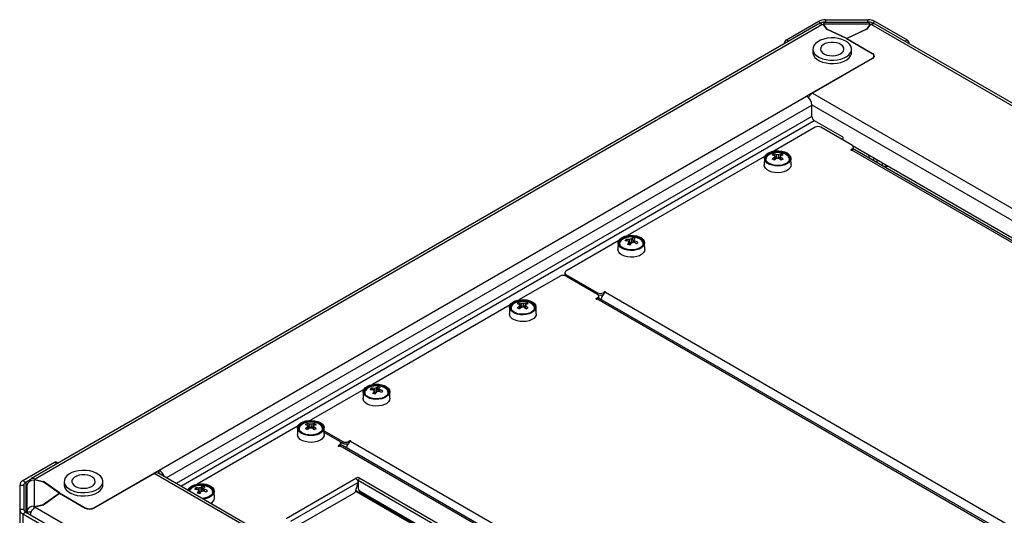
# Model space of a CAD drawing. Units: millimetres. Extents: x -2394 to 2922, y -3013 to 613.
# Drawn here: x 2104 to 2587, y -295 to -52 of the extents above; entities that cross this region are included whole.
import ezdxf

# ---------------------------------------------------------------- set-up
doc = ezdxf.new("R2010")
doc.units = ezdxf.units.MM

msp = doc.modelspace()

# ---------------------------------------------------------------- linework, layer by layer
at = {"color": 7, "linetype": 'Continuous', "lineweight": 25}
for p, q in [((2480.27, -61.58), (2495.88, -52.57)), ((2497.29, -53.38), (2495.88, -52.57)), ((2520.92, -53.09), (2498.88, -53.09)), ((2498.88, -53.75), (2498.88, -53.09)), ((2499.56, -51.69), (2499.56, -52.84)), ((2499.56, -51.69), (2520.25, -51.69)), ((2499.56, -52.84), (2520.25, -52.84)), ((2520.25, -52.84), (2520.25, -51.69)), ((2520.92, -53.09), (2520.92, -53.75)), ((2523.93, -52.57), (2522.51, -53.38)), ((2523.93, -52.57), (2539.53, -61.58)), ((2495.95, -53.84), (2109.56, -276.9)), ((2111.36, -277.07), (2497.75, -54.02)), ((2496.78, -53.68), (2497.29, -53.38)), ((2497.75, -54.02), (2498.23, -53.9)), ((2498.23, -53.9), (2499.99, -56.36)), ((2498.88, -53.75), (2498.41, -53.86)), ((2498.41, -53.86), (2500.15, -56.29)), ((2498.41, -54.16), (2498.41, -53.86)), ((2498.88, -53.75), (2520.92, -53.75)), ((2509.76, -60.95), (2499.99, -56.36)), ((2509.9, -60.87), (2500.15, -56.29)), ((2500.15, -56.44), (2500.15, -56.29)), ((2519.65, -56.29), (2509.9, -60.87)), ((2519.82, -56.36), (2510.04, -60.95)), ((2521.39, -53.86), (2519.65, -56.29)), ((2519.65, -56.44), (2519.65, -56.29)), ((2521.58, -53.9), (2519.82, -56.36)), ((2521.39, -53.86), (2520.92, -53.75)), ((2521.39, -54.16), (2521.39, -53.86)), ((2521.58, -53.9), (2522.05, -54.02)), ((2522.05, -54.02), (2908.44, -277.07)), ((2522.51, -53.38), (2523.02, -53.68)), ((2910.24, -276.9), (2523.85, -53.84)), ((2509.76, -60.95), (2522.36, -68.22)), ((2509.9, -61.03), (2509.9, -60.87)), ((2510.04, -60.95), (2522.64, -68.22)), ((2510.04, -61.11), (2510.04, -60.95)), ((2479.21, -63.5), (2479.21, -63.41)), ((2493.33, -66.11), (2493.33, -67.74)), ((2512.33, -67.74), (2512.33, -66.11)), ((2540.59, -63.5), (2540.59, -63.41)), ((2522.36, -70.67), (2490.24, -89.21)), ((2522.64, -70.67), (2493.07, -87.74)), ((2523.24, -70.18), (2523.24, -69.45)), ((2172.33, -272.74), (2490.24, -89.21)), ((2493.07, -87.74), (2850.02, -293.8)), ((2492.79, -99.17), (2492.79, -93.62)), ((2493.92, -101.13), (2507.64, -109.05)), ((2494.35, -104.48), (2474.07, -116.18)), ((2512.73, -113.46), (2497.17, -104.48)), ((2508.23, -110.86), (2508.23, -109.87)), ((2512.73, -115.09), (2512.02, -115.5)), ((2816.43, -291.23), (2512.38, -115.71)), ((2512.76, -113.48), (2820.29, -291.01)), ((2513.32, -115.09), (2513.32, -114.28)), ((2817.68, -290.94), (2513.88, -115.56)), ((2469.79, -118.66), (2402.23, -157.66)), ((2469.5, -119.72), (2469.43, -122.99)), ((2474.31, -117.58), (2475.14, -119.96)), ((2474.55, -118.54), (2474.57, -118.84)), ((2477.68, -117.58), (2476.86, -119.96)), ((2482.57, -122.99), (2482.5, -119.72)), ((2524.75, -120.4), (2524.75, -121.84)), ((2527.55, -123.45), (2530.57, -123.76)), ((2401.59, -159.52), (2401.97, -160.28)), ((2404.72, -158.8), (2404.29, -161.14)), ((2397.95, -160.13), (2372.02, -175.1)), ((2397.66, -161.19), (2397.59, -164.46)), ((2398.42, -160.99), (2398.27, -161.39)), ((2410.72, -164.46), (2410.65, -161.19)), ((2369.19, -177.55), (2348.92, -189.25)), ((2371.43, -175.92), (2371.43, -176.73)), ((2372.02, -176.73), (2387.57, -185.71)), ((2387.57, -186.53), (2372.02, -177.55)), ((2387.57, -188.16), (2386.87, -188.57)), ((2388.16, -188.16), (2388.16, -187.35)), ((2391.11, -185.3), (2390.4, -185.71)), ((2391.46, -185.51), (2695.52, -361.04)), ((2344.63, -191.73), (2277.07, -230.72)), ((2344.34, -192.79), (2344.27, -196.05)), ((2349.15, -190.64), (2349.98, -193.03)), ((2349.39, -191.61), (2349.41, -191.92)), ((2352.52, -190.64), (2351.7, -193.03)), ((2357.41, -196.05), (2357.34, -192.79)), ((2691.28, -364.3), (2387.22, -188.77)), ((2692.52, -364), (2388.72, -188.63)), ((2279.56, -231.87), (2279.14, -234.21)), ((2272.79, -233.2), (2246.86, -248.17)), ((2272.5, -234.26), (2272.43, -237.53)), ((2273.26, -234.06), (2273.11, -234.46)), ((2276.43, -232.59), (2276.81, -233.35)), ((2285.57, -237.53), (2285.5, -234.26)), ((2240.54, -251), (2190.95, -279.63)), ((2245.07, -249.91), (2245.89, -252.3)), ((2245.3, -250.88), (2245.32, -251.18)), ((2248.44, -249.91), (2247.61, -252.3)), ((2240.25, -252.06), (2240.18, -255.33)), ((2253.32, -255.33), (2253.25, -252.06)), ((2253.28, -253.51), (2262.41, -258.78)), ((2261, -258.78), (2253.3, -254.34)), ((2261, -260.41), (2260.29, -260.82)), ((2260.65, -261.03), (2261, -260.82)), ((2565.06, -436.35), (2261, -260.82)), ((2261.02, -258.79), (2262.41, -259.6)), ((2261.59, -260.6), (2261.59, -259.6)), ((2566.19, -436.16), (2262.25, -260.7)), ((2262.41, -259.6), (2262.41, -258.78)), ((2265.95, -258.37), (2265.24, -258.78)), ((2266.3, -258.58), (2570.36, -434.1)), ((2120.92, -269.03), (2105.32, -278.03)), ((2122.5, -269.43), (2121.67, -268.95)), ((2140.21, -291.28), (2172.33, -272.74)), ((2140.21, -291.44), (2169.78, -274.37)), ((2526.73, -480.43), (2169.78, -274.37)), ((2527.93, -479.91), (2171.58, -274.19)), ((2172.11, -274.5), (2172.33, -274.37)), ((2172.33, -274.37), (2172.33, -272.74)), ((2103.8, -280.16), (2105.8, -280.16)), ((2103.8, -280.16), (2103.8, -292.1)), ((2106.73, -278.85), (2105.32, -278.03)), ((2105.8, -280.16), (2105.8, -292.1)), ((2109.01, -277.54), (2106.73, -278.85)), ((2107.41, -279.94), (2107.3, -279.94)), ((2107.3, -280.67), (2107.3, -279.94)), ((2110.9, -277.73), (2111.09, -277.45)), ((2110.9, -277.73), (2110.9, -290.45)), ((2111.09, -277.45), (2115.3, -278.46)), ((2111.36, -277.07), (2111.17, -277.35)), ((2111.17, -277.35), (2115.42, -278.36)), ((2111.17, -277.47), (2111.17, -277.35)), ((2123.23, -284.09), (2115.3, -278.46)), ((2123.37, -284.01), (2115.42, -278.36)), ((2115.42, -278.55), (2115.42, -278.36)), ((2125.64, -278.37), (2125.64, -280.01)), ((2144.64, -280.01), (2144.64, -278.37)), ((2234.59, -296.48), (2268.85, -276.7)), ((2268.92, -282.76), (2269.97, -278.84)), ((2269.93, -279.02), (2270.02, -279.07)), ((2270, -277.76), (2536.35, -431.52)), ((2270, -277.76), (2270.05, -281.77)), ((2270.83, -276.7), (2537.55, -430.68)), ((2107.3, -280.67), (2107.3, -293.39)), ((2115.3, -289.72), (2123.23, -284.09)), ((2115.42, -289.81), (2123.37, -284.17)), ((2123.23, -284.27), (2123.23, -284.09)), ((2123.37, -284.01), (2135.97, -291.28)), ((2123.37, -284.17), (2123.37, -284.01)), ((2123.37, -284.17), (2135.97, -291.44)), ((2186.66, -282.1), (2185.97, -282.5)), ((2187.14, -282.96), (2187.07, -283.14)), ((2190.31, -281.49), (2190.68, -282.25)), ((2193.44, -280.77), (2193.01, -283.11)), ((2199.44, -286.43), (2199.37, -283.17)), ((2240.89, -299.6), (2268.13, -283.87)), ((2268.81, -283.09), (2531.26, -434.6)), ((2268.91, -282.8), (2531.57, -434.43)), ((2270.42, -282.73), (2271.03, -283.38)), ((2270.72, -282.97), (2530.75, -433.08)), ((2270.72, -282.97), (2271.33, -283.62)), ((2271.33, -283.62), (2531.36, -433.73)), ((2111.09, -290.72), (2115.3, -289.72)), ((2111.17, -290.83), (2115.42, -289.81)), ((2115.3, -289.84), (2115.3, -289.72)), ((2103.8, -292.1), (2103.8, -1934.17)), ((2105.8, -292.1), (2103.8, -292.1)), ((2105.32, -294.23), (2106.73, -293.41)), ((2105.32, -294.23), (2105.32, -1936.29)), ((2105.32, -294.23), (2120.92, -303.23)), ((2106.73, -293.41), (2122.34, -302.42)), ((2109.3, -293.39), (2107.3, -293.39)), ((2107.3, -293.73), (2107.3, -293.39)), ((2109.3, -293.51), (2109.3, -293.39)), ((2109.34, -293.42), (2109.34, -293.08)), ((2110.9, -291.42), (2110.9, -290.45)), ((2111.09, -290.72), (2110.9, -290.45)), ((2111.09, -291.28), (2111.09, -290.72)), ((2111.17, -290.83), (2111.36, -291.1)), ((2111.17, -291.22), (2111.17, -290.83)), ((2497.75, -514.16), (2111.36, -291.1))]:
    msp.add_line(p, q, dxfattribs=at)
at = {"color": 8, "linetype": 'Continuous', "lineweight": 25}
for p, q in [((2499.56, -53.09), (2499.56, -52.84)), ((2520.25, -53.09), (2520.25, -52.84)), ((2497.29, -53.8), (2497.29, -53.38)), ((2522.51, -53.8), (2522.51, -53.38)), ((2480.27, -61.58), (2481.41, -62.23)), ((2538.39, -62.23), (2539.53, -61.58)), ((2479.29, -63.46), (2479.21, -63.41)), ((2540.59, -63.41), (2540.51, -63.46)), ((2522.36, -70.84), (2522.36, -70.67)), ((2522.64, -68.41), (2522.64, -68.22)), ((2175.79, -276.62), (2492.79, -93.62)), ((2492.79, -93.46), (2844.02, -296.22)), ((2492.79, -99.17), (2180.6, -279.4)), ((2182.86, -280.7), (2493.92, -101.13)), ((2512.02, -115.71), (2512.02, -115.5)), ((2512.73, -115.54), (2512.73, -115.09)), ((2520.92, -119.62), (2520.92, -118.19)), ((2523.18, -120.93), (2523.18, -119.49)), ((2527.44, -123.39), (2527.44, -121.95)), ((2372.02, -176.73), (2372.02, -177.55)), ((2387.57, -186.53), (2387.57, -185.71)), ((2387.57, -188.6), (2387.57, -188.16)), ((2390.4, -185.71), (2390.4, -186.45)), ((2391.11, -185.75), (2391.11, -185.3)), ((2386.87, -188.77), (2386.87, -188.57)), ((2260.29, -261.03), (2260.29, -260.82)), ((2261, -260.82), (2261, -260.41)), ((2265.24, -258.78), (2265.24, -259.52)), ((2265.95, -258.82), (2265.95, -258.37)), ((2122.06, -269.68), (2120.92, -269.03)), ((2106.73, -278.85), (2106.73, -293.41)), ((2269.97, -278.84), (2236.75, -298.02)), ((2187.37, -282.63), (2187.16, -283.18)), ((2135.97, -291.28), (2135.97, -291.44)), ((2140.21, -291.44), (2140.21, -291.28))]:
    msp.add_line(p, q, dxfattribs=at)
at = {"color": 7, "linetype": 'Continuous', "lineweight": 25, "flags": 128}
for points in [[(2505.29, -71.4), (2507.03, -71.03), (2508.61, -70.46), (2509.97, -69.72), (2511.06, -68.85), (2511.83, -67.87), (2512.25, -66.82), (2512.31, -65.75), (2512.01, -64.69), (2511.35, -63.68), (2510.37, -62.77), (2509.1, -61.98), (2507.58, -61.36), (2505.88, -60.91), (2504.07, -60.67), (2502.21, -60.63), (2500.37, -60.81), (2498.63, -61.19), (2497.05, -61.76), (2495.69, -62.49), (2494.6, -63.37), (2493.84, -64.34), (2493.41, -65.39), (2493.35, -66.47), (2493.65, -67.53), (2494.31, -68.53), (2495.29, -69.45), (2496.57, -70.23), (2498.08, -70.86), (2499.78, -71.3), (2501.59, -71.54), (2503.45, -71.58), (2505.29, -71.4)], [(2504.32, -69.31), (2505.65, -69), (2506.81, -68.5), (2507.72, -67.86), (2508.32, -67.1), (2508.57, -66.28), (2508.47, -65.45), (2508.01, -64.66), (2507.22, -63.96), (2506.16, -63.4), (2504.89, -63.01), (2503.49, -62.81), (2502.05, -62.82), (2500.66, -63.03), (2499.4, -63.44), (2498.36, -64.02), (2497.6, -64.73), (2497.17, -65.52), (2497.1, -66.35), (2497.38, -67.17), (2498.01, -67.92), (2498.94, -68.55), (2500.11, -69.03), (2501.46, -69.33), (2502.89, -69.43), (2504.32, -69.31)], [(2493.33, -67.74), (2493.35, -68.1), (2493.65, -69.16), (2494.31, -70.17), (2495.29, -71.08), (2496.57, -71.86), (2498.08, -72.49), (2499.78, -72.93), (2501.59, -73.18), (2503.45, -73.21), (2505.29, -73.04)], [(2505.29, -73.04), (2507.03, -72.66), (2508.61, -72.09), (2509.97, -71.36), (2511.06, -70.48), (2511.83, -69.5), (2512.25, -68.46), (2512.33, -67.74)], [(2507.77, -110.6), (2507.89, -110.51), (2508.07, -110.31), (2508.19, -110.09), (2508.23, -109.87), (2508.19, -109.64), (2508.07, -109.43), (2507.89, -109.23), (2507.64, -109.05)], [(2480.59, -117.11), (2481.53, -117.8), (2482.17, -118.59), (2482.47, -119.44), (2482.43, -120.31), (2482.04, -121.15), (2481.32, -121.92), (2480.32, -122.57), (2479.08, -123.07), (2477.68, -123.39), (2476.19, -123.52), (2474.68, -123.44), (2473.25, -123.17), (2471.97, -122.71), (2470.9, -122.09), (2470.11, -121.35), (2469.63, -120.53), (2469.5, -119.66), (2469.72, -118.8), (2470.28, -117.99), (2471.14, -117.27), (2472.27, -116.69), (2473.6, -116.28), (2475.05, -116.05), (2476.56, -116.03), (2478.04, -116.21), (2479.41, -116.57), (2480.59, -117.11)], [(2512.02, -115.5), (2511.97, -115.55), (2511.95, -115.6), (2511.97, -115.66), (2512.02, -115.71), (2512.1, -115.74), (2512.2, -115.75), (2512.3, -115.74), (2512.38, -115.71)], [(2513.32, -115.09), (2513.28, -115.32), (2513.24, -115.42)], [(2480.24, -117.32), (2481.16, -118), (2481.76, -118.8), (2481.99, -119.66), (2481.85, -120.52), (2481.34, -121.34), (2480.5, -122.06), (2479.37, -122.63), (2478.03, -123.03), (2476.56, -123.22), (2475.06, -123.19), (2473.61, -122.95), (2472.32, -122.5), (2471.26, -121.89), (2470.49, -121.14), (2470.07, -120.31), (2470.02, -119.44), (2470.35, -118.59), (2471.03, -117.82), (2472.03, -117.17), (2473.27, -116.68), (2474.69, -116.39), (2476.19, -116.31), (2477.67, -116.44), (2479.05, -116.79), (2480.24, -117.32)], [(2481.37, -118.98), (2481.29, -118.88), (2480.56, -118.16), (2479.53, -117.57), (2478.29, -117.14), (2476.9, -116.91), (2475.45, -116.89), (2474.04, -117.07), (2472.75, -117.45), (2471.67, -118), (2470.85, -118.69), (2470.46, -119.25)], [(2482.57, -122.99), (2482.5, -123.58), (2482.1, -124.43), (2481.38, -125.21), (2480.36, -125.87), (2479.11, -126.37), (2477.7, -126.7), (2476.19, -126.82), (2474.67, -126.75), (2473.22, -126.47), (2471.92, -126.01), (2470.84, -125.39), (2470.04, -124.64), (2469.56, -123.8), (2469.43, -122.99)], [(2406.72, -157.79), (2408.03, -158.23), (2409.13, -158.82), (2409.96, -159.55), (2410.48, -160.37), (2410.65, -161.23), (2410.48, -162.1), (2409.97, -162.92), (2409.14, -163.65), (2408.05, -164.25), (2406.74, -164.68), (2405.3, -164.93), (2403.79, -164.99), (2402.3, -164.84), (2400.92, -164.49), (2399.7, -163.98), (2398.73, -163.31), (2398.05, -162.53), (2397.7, -161.68), (2397.7, -160.81), (2398.04, -159.96), (2398.72, -159.19), (2399.68, -158.52), (2400.89, -158), (2402.28, -157.65), (2403.76, -157.5), (2405.27, -157.54), (2406.72, -157.79)], [(2406.52, -158.06), (2407.82, -158.5), (2408.88, -159.11), (2409.65, -159.85), (2410.08, -160.69), (2410.13, -161.56), (2409.81, -162.4), (2409.13, -163.18), (2408.14, -163.83), (2406.9, -164.32), (2405.48, -164.62), (2403.99, -164.7), (2402.5, -164.57), (2401.12, -164.23), (2399.93, -163.7), (2399, -163.01), (2398.4, -162.22), (2398.16, -161.36), (2398.29, -160.5), (2398.8, -159.68), (2399.64, -158.96), (2400.77, -158.38), (2402.1, -157.99), (2403.57, -157.79), (2405.07, -157.82), (2406.52, -158.06)], [(2409.56, -160.5), (2409.11, -159.97), (2408.22, -159.31), (2407.08, -158.8), (2405.75, -158.47), (2404.32, -158.35), (2402.88, -158.43), (2401.52, -158.71), (2400.32, -159.18), (2399.37, -159.81), (2398.72, -160.56), (2398.66, -160.66)], [(2410.72, -164.46), (2410.72, -164.5), (2410.55, -165.37), (2410.03, -166.2), (2409.2, -166.94), (2408.09, -167.54), (2406.77, -167.99), (2405.31, -168.24), (2403.79, -168.29), (2402.28, -168.14), (2400.88, -167.8), (2399.66, -167.27), (2398.67, -166.6), (2397.99, -165.81), (2397.63, -164.95), (2397.59, -164.46)], [(2388.16, -188.16), (2388.12, -188.39), (2388.08, -188.49)], [(2391.46, -185.51), (2391.52, -185.46), (2391.54, -185.41), (2391.52, -185.35), (2391.46, -185.3), (2391.38, -185.27), (2391.29, -185.26), (2391.19, -185.27), (2391.11, -185.3)], [(2355.43, -190.18), (2356.37, -190.87), (2357.01, -191.66), (2357.31, -192.51), (2357.27, -193.38), (2356.88, -194.22), (2356.16, -194.99), (2355.16, -195.64), (2353.92, -196.14), (2352.52, -196.46), (2351.03, -196.59), (2349.52, -196.51), (2348.09, -196.24), (2346.81, -195.78), (2345.74, -195.16), (2344.95, -194.42), (2344.47, -193.59), (2344.34, -192.73), (2344.56, -191.86), (2345.12, -191.05), (2345.98, -190.34), (2347.11, -189.76), (2348.44, -189.35), (2349.9, -189.12), (2351.41, -189.1), (2352.88, -189.27), (2354.25, -189.64), (2355.43, -190.18)], [(2355.08, -190.39), (2356, -191.07), (2356.6, -191.87), (2356.84, -192.73), (2356.69, -193.59), (2356.18, -194.41), (2355.34, -195.13), (2354.21, -195.7), (2352.87, -196.09), (2351.4, -196.28), (2349.9, -196.26), (2348.46, -196.01), (2347.16, -195.57), (2346.1, -194.96), (2345.33, -194.21), (2344.91, -193.38), (2344.87, -192.51), (2345.19, -191.66), (2345.88, -190.89), (2346.87, -190.24), (2348.11, -189.75), (2349.53, -189.46), (2351.03, -189.37), (2352.51, -189.51), (2353.89, -189.85), (2355.08, -190.39)], [(2356.21, -192.05), (2356.14, -191.95), (2355.4, -191.23), (2354.38, -190.64), (2353.13, -190.21), (2351.74, -189.98), (2350.3, -189.95), (2348.88, -190.14), (2347.59, -190.52), (2346.51, -191.07), (2345.7, -191.76), (2345.31, -192.32)], [(2386.87, -188.57), (2386.81, -188.62), (2386.79, -188.67), (2386.81, -188.73), (2386.87, -188.77), (2386.95, -188.81), (2387.04, -188.82), (2387.14, -188.81), (2387.22, -188.77)], [(2357.41, -196.05), (2357.34, -196.65), (2356.94, -197.5), (2356.22, -198.28), (2355.21, -198.93), (2353.96, -199.44), (2352.54, -199.76), (2351.03, -199.89), (2349.51, -199.82), (2348.06, -199.54), (2346.76, -199.08), (2345.69, -198.45), (2344.88, -197.7), (2344.4, -196.87), (2344.27, -196.05)], [(2281.56, -230.86), (2282.87, -231.29), (2283.97, -231.89), (2284.8, -232.62), (2285.32, -233.44), (2285.5, -234.3), (2285.32, -235.17), (2284.81, -235.99), (2283.98, -236.72), (2282.89, -237.31), (2281.58, -237.75), (2280.14, -238), (2278.63, -238.06), (2277.15, -237.91), (2275.76, -237.56), (2274.55, -237.04), (2273.57, -236.38), (2272.89, -235.6), (2272.54, -234.75), (2272.54, -233.88), (2272.88, -233.03), (2273.56, -232.25), (2274.53, -231.59), (2275.73, -231.06), (2277.12, -230.72), (2278.61, -230.56), (2280.11, -230.61), (2281.56, -230.86)], [(2281.36, -231.13), (2282.66, -231.57), (2283.73, -232.18), (2284.5, -232.92), (2284.92, -233.76), (2284.97, -234.62), (2284.65, -235.47), (2283.97, -236.25), (2282.98, -236.9), (2281.74, -237.39), (2280.32, -237.69), (2278.83, -237.77), (2277.34, -237.64), (2275.96, -237.3), (2274.77, -236.77), (2273.84, -236.08), (2273.24, -235.29), (2273, -234.43), (2273.14, -233.56), (2273.64, -232.75), (2274.48, -232.03), (2275.61, -231.45), (2276.95, -231.05), (2278.41, -230.86), (2279.92, -230.89), (2281.36, -231.13)], [(2284.4, -233.57), (2283.95, -233.04), (2283.06, -232.38), (2281.92, -231.87), (2280.59, -231.54), (2279.16, -231.41), (2277.72, -231.5), (2276.36, -231.78), (2275.17, -232.25), (2274.21, -232.88), (2273.56, -233.63), (2273.5, -233.73)], [(2285.57, -237.53), (2285.57, -237.57), (2285.39, -238.44), (2284.87, -239.27), (2284.04, -240.01), (2282.93, -240.61), (2281.61, -241.05), (2280.15, -241.31), (2278.63, -241.36), (2277.13, -241.21), (2275.72, -240.86), (2274.5, -240.34), (2273.52, -239.67), (2272.83, -238.88), (2272.47, -238.02), (2272.43, -237.53)], [(2251.35, -249.45), (2252.28, -250.14), (2252.92, -250.93), (2253.23, -251.78), (2253.18, -252.65), (2252.79, -253.49), (2252.08, -254.26), (2251.07, -254.91), (2249.84, -255.41), (2248.43, -255.73), (2246.94, -255.86), (2245.44, -255.78), (2244.01, -255.51), (2242.72, -255.05), (2241.65, -254.43), (2240.86, -253.69), (2240.39, -252.87), (2240.26, -252), (2240.47, -251.14), (2241.03, -250.33), (2241.9, -249.61), (2243.02, -249.03), (2244.35, -248.62), (2245.81, -248.39), (2247.32, -248.37), (2248.8, -248.55), (2250.16, -248.91), (2251.35, -249.45)], [(2251, -249.66), (2251.92, -250.34), (2252.51, -251.14), (2252.75, -252), (2252.61, -252.86), (2252.1, -253.68), (2251.25, -254.4), (2250.13, -254.97), (2248.79, -255.37), (2247.32, -255.56), (2245.81, -255.53), (2244.37, -255.29), (2243.08, -254.84), (2242.01, -254.23), (2241.25, -253.48), (2240.83, -252.65), (2240.78, -251.78), (2241.11, -250.93), (2241.79, -250.16), (2242.78, -249.51), (2244.03, -249.02), (2245.44, -248.73), (2246.94, -248.65), (2248.43, -248.78), (2249.81, -249.13), (2251, -249.66)], [(2252.12, -251.32), (2252.05, -251.22), (2251.31, -250.5), (2250.29, -249.91), (2249.04, -249.48), (2247.66, -249.25), (2246.21, -249.23), (2244.8, -249.41), (2243.51, -249.79), (2242.42, -250.34), (2241.61, -251.03), (2241.22, -251.59)], [(2246.86, -248.17), (2246.61, -248.34), (2246.6, -248.36)], [(2253.32, -255.33), (2253.25, -255.92), (2252.86, -256.77), (2252.13, -257.55), (2251.12, -258.21), (2249.87, -258.71), (2248.45, -259.04), (2246.94, -259.16), (2245.42, -259.09), (2243.98, -258.81), (2242.68, -258.35), (2241.6, -257.73), (2240.8, -256.98), (2240.32, -256.14), (2240.18, -255.33)], [(2260.29, -260.82), (2260.24, -260.87), (2260.22, -260.92), (2260.24, -260.98), (2260.29, -261.03), (2260.37, -261.06), (2260.47, -261.07), (2260.57, -261.06), (2260.65, -261.03)], [(2266.3, -258.58), (2266.36, -258.53), (2266.38, -258.48), (2266.36, -258.42), (2266.3, -258.37), (2266.22, -258.34), (2266.13, -258.33), (2266.03, -258.34), (2265.95, -258.37)], [(2137.59, -283.67), (2139.34, -283.29), (2140.92, -282.72), (2142.28, -281.99), (2143.36, -281.12), (2144.13, -280.14), (2144.55, -279.09), (2144.62, -278.01), (2144.31, -276.95), (2143.66, -275.95), (2142.67, -275.03), (2141.4, -274.25), (2139.89, -273.62), (2138.19, -273.18), (2136.38, -272.94), (2134.51, -272.9), (2132.68, -273.08), (2130.93, -273.45), (2129.35, -274.02), (2127.99, -274.76), (2126.91, -275.63), (2126.14, -276.61), (2125.72, -277.66), (2125.66, -278.73), (2125.96, -279.79), (2126.62, -280.8), (2127.6, -281.71), (2128.87, -282.5), (2130.39, -283.12), (2132.08, -283.57), (2133.9, -283.81), (2135.76, -283.85), (2137.59, -283.67)], [(2136.62, -281.58), (2137.96, -281.27), (2139.12, -280.77), (2140.02, -280.12), (2140.62, -279.37), (2140.88, -278.55), (2140.77, -277.72), (2140.31, -276.93), (2139.53, -276.23), (2138.47, -275.67), (2137.2, -275.27), (2135.8, -275.08), (2134.36, -275.08), (2132.96, -275.3), (2131.71, -275.71), (2130.67, -276.28), (2129.91, -276.99), (2129.48, -277.79), (2129.4, -278.62), (2129.69, -279.43), (2130.31, -280.18), (2131.24, -280.82), (2132.42, -281.3), (2133.76, -281.6), (2135.2, -281.69), (2136.62, -281.58)], [(2108.83, -278.26), (2108.87, -278), (2109.01, -277.53), (2109.25, -277.16), (2109.56, -276.9), (2109.95, -276.75), (2110.39, -276.74), (2110.87, -276.84), (2111.36, -277.07)], [(2125.64, -280.01), (2125.66, -280.37), (2125.96, -281.43), (2126.62, -282.43), (2127.6, -283.34), (2128.87, -284.13), (2130.39, -284.76), (2132.08, -285.2), (2133.9, -285.44), (2135.76, -285.48), (2137.59, -285.3)], [(2137.59, -285.3), (2139.34, -284.93), (2140.92, -284.36), (2142.28, -283.62), (2143.36, -282.75), (2144.13, -281.77), (2144.55, -280.72), (2144.64, -280.01)], [(2186.42, -282.76), (2186.76, -281.94), (2187.43, -281.16), (2188.4, -280.49), (2189.61, -279.97), (2190.99, -279.62), (2192.48, -279.47), (2193.99, -279.52), (2195.43, -279.76)], [(2186.88, -283.03), (2187.01, -282.47), (2187.52, -281.65), (2188.36, -280.93), (2189.48, -280.35), (2190.82, -279.96), (2192.29, -279.76), (2193.79, -279.79), (2195.24, -280.03)], [(2198.27, -282.47), (2197.83, -281.94), (2196.94, -281.28), (2195.79, -280.77), (2194.46, -280.44), (2193.03, -280.32), (2191.59, -280.4), (2190.23, -280.68), (2189.04, -281.16), (2188.09, -281.78), (2187.43, -282.53), (2187.37, -282.63)], [(2195.24, -280.03), (2196.53, -280.47), (2197.6, -281.08), (2198.37, -281.83), (2198.79, -282.66), (2198.85, -283.53), (2198.52, -284.37), (2197.84, -285.15), (2196.85, -285.8), (2195.61, -286.29), (2194.2, -286.59), (2193.2, -286.67)], [(2195.43, -279.76), (2196.74, -280.2), (2197.84, -280.79), (2198.67, -281.52), (2199.19, -282.34), (2199.37, -283.2), (2199.2, -284.07), (2198.69, -284.89), (2197.86, -285.62), (2196.76, -286.22), (2195.46, -286.65), (2194.01, -286.91), (2193.66, -286.94)], [(2269.57, -277.7), (2269.84, -277.69), (2270.04, -277.7)], [(2107.33, -293.76), (2107.32, -293.68), (2107.3, -293.39)]]:
    msp.add_lwpolyline(points, dxfattribs=at)
at = {"color": 7, "linetype": 'Continuous', "lineweight": 25}
for centre, radius, start, end in [((2499.41, -59.19), 7.5, 88.8559, 118.0402), ((2499.46, -57.46), 4.62, 88.8559, 118.0402), ((2520.4, -59.19), 7.5, 61.9598, 91.1441), ((2520.34, -57.46), 4.62, 61.9598, 91.1441), ((2496.7, -55.49), 1.81, 54.3824, 114.3071), ((2523.11, -55.49), 1.81, 65.6929, 125.6176), ((2481.52, -63.52), 2.31, 122.6055, 177.3945), ((2538.29, -63.52), 2.31, 2.6055, 57.3945), ((2521.9, -69.45), 1.31, 290.7834, 69.2166), ((2522.18, -69.45), 1.31, 290.7834, 69.2166), ((2487.26, -93.87), 5.53, 2.6055, 57.3945), ((2495.91, -92.25), 5.33, 122.2206, 153.9051), ((2495.25, -99.06), 2.46, 182.6055, 237.3945), ((2495.76, -107.21), 3.07, 62.6097, 117.3903), ((2513.26, -116.93), 1.51, 65.6929, 125.6176), ((2512.42, -114.28), 0.873, 290.7834, 69.2166), ((2477.28, -123.87), 6.96, 115.2175, 124.7771), ((2471.99, -124.53), 6.51, 66.8806, 78.3425), ((2482.03, -129.21), 12.61, 126.3918, 133.7637), ((2463.44, -138.35), 20.74, 58.4011, 61.6043), ((2473, -123.95), 6.51, 66.8806, 78.3425), ((2483.04, -129.79), 12.61, 126.3918, 133.7637), ((2475.01, -118.8), 0.53, 151.0984, 208.9016), ((2476, -120.5), 2.58, 80.0893, 99.9107), ((2476, -117.1), 2.58, 260.0893, 279.9107), ((2479, -123.95), 6.51, 101.6575, 113.1194), ((2468.96, -129.79), 12.61, 46.2363, 53.6082), ((2480, -124.53), 6.51, 101.6575, 113.1194), ((2476.98, -118.8), 0.53, 331.0984, 28.9016), ((2469.96, -129.21), 12.61, 46.2363, 53.6082), ((2474.72, -123.87), 6.96, 55.2229, 64.7825), ((2488.55, -138.35), 20.74, 118.3957, 121.5989), ((2405.5, -163.01), 5.24, 138.2499, 148.532), ((2401.98, -169.1), 9.58, 82.6278, 92.2916), ((2404.11, -161.63), 2.23, 92.076, 113.9105), ((2407.05, -162.17), 4.1, 124.6707, 137.5201), ((2403.21, -167.71), 9.04, 71.8281, 80.3602), ((2408.36, -162.49), 4.1, 124.6707, 137.5201), ((2401.42, -169.85), 9.58, 82.6278, 92.2916), ((2416.38, -169), 15.7, 148.5906, 153.8334), ((2398.07, -181.89), 20.25, 74.1921, 77.9962), ((2403.37, -160.2), 0.739, 191.6492, 237.7469), ((2404.07, -164.03), 1.75, 104.6918, 109.4521), ((2417.68, -169.33), 15.7, 148.5906, 153.8334), ((2404.2, -158.91), 2.23, 272.076, 293.9105), ((2400.74, -172.78), 12.6, 61.7097, 69.7585), ((2404.94, -160.35), 0.739, 11.6492, 57.7469), ((2401.3, -172.03), 12.6, 61.7097, 69.7585), ((2482.09, -217.09), 93.55, 143.1035, 143.6783), ((2370.6, -180.28), 3.07, 62.6097, 117.3903), ((2372.43, -176.63), 1.01, 185.6948, 245.6253), ((2372.33, -175.92), 0.873, 110.7834, 249.2166), ((2388.1, -190), 1.51, 65.6929, 125.6176), ((2388.99, -182.98), 3.07, 242.6097, 297.3903), ((2388.99, -183.77), 3.1, 242.7543, 294.8419), ((2387.26, -187.35), 0.873, 290.7834, 69.2166), ((2393.98, -189.42), 4.65, 122.7597, 174.6584), ((2352.12, -196.94), 6.96, 115.2175, 124.7771), ((2346.83, -197.6), 6.51, 66.8806, 78.3425), ((2356.87, -202.28), 12.61, 126.3918, 133.7637), ((2338.29, -211.41), 20.74, 58.4011, 61.6043), ((2347.84, -197.02), 6.51, 66.8806, 78.3425), ((2357.88, -202.86), 12.61, 126.3918, 133.7637), ((2349.85, -191.87), 0.53, 151.0984, 208.9016), ((2350.84, -193.57), 2.58, 80.0893, 99.9107), ((2350.84, -190.16), 2.58, 260.0893, 279.9107), ((2353.84, -197.02), 6.51, 101.6575, 113.1194), ((2343.8, -202.86), 12.61, 46.2363, 53.6082), ((2354.84, -197.6), 6.51, 101.6575, 113.1194), ((2351.82, -191.87), 0.53, 331.0984, 28.9016), ((2344.8, -202.28), 12.61, 46.2363, 53.6082), ((2349.56, -196.94), 6.96, 55.2229, 64.7825), ((2363.39, -211.41), 20.74, 118.3957, 121.5989), ((2281.9, -235.24), 4.1, 124.6707, 137.5201), ((2278.05, -240.78), 9.04, 71.8281, 80.3602), ((2280.34, -236.08), 5.24, 138.2499, 148.532), ((2276.26, -242.92), 9.58, 82.6278, 92.2916), ((2276.82, -242.16), 9.58, 82.6278, 92.2916), ((2291.22, -242.07), 15.7, 148.5906, 153.8334), ((2272.91, -254.96), 20.25, 74.1921, 77.9962), ((2278.21, -233.26), 0.739, 191.6492, 237.7469), ((2278.95, -234.7), 2.23, 92.076, 113.9105), ((2278.91, -237.09), 1.75, 104.6918, 109.4521), ((2292.52, -242.4), 15.7, 148.5906, 153.8334), ((2279.04, -231.98), 2.23, 272.076, 293.9105), ((2275.59, -245.85), 12.6, 61.7097, 69.7585), ((2283.2, -235.56), 4.1, 124.6707, 137.5201), ((2279.78, -233.42), 0.739, 11.6492, 57.7469), ((2276.15, -245.09), 12.6, 61.7097, 69.7585), ((2356.93, -290.16), 93.55, 143.1035, 143.6783), ((2248.03, -256.21), 6.96, 115.2175, 124.7771), ((2242.75, -256.87), 6.51, 66.8806, 78.3425), ((2252.79, -261.55), 12.61, 126.3918, 133.7637), ((2243.75, -256.29), 6.51, 66.8806, 78.3425), ((2245.77, -251.14), 0.53, 151.0984, 208.9016), ((2246.75, -252.84), 2.58, 80.0893, 99.9107), ((2249.75, -256.29), 6.51, 101.6575, 113.1194), ((2250.76, -256.87), 6.51, 101.6575, 113.1194), ((2247.74, -251.14), 0.53, 331.0984, 28.9016), ((2240.72, -261.55), 12.61, 46.2363, 53.6082), ((2245.47, -256.21), 6.96, 55.2229, 64.7825), ((2234.2, -270.69), 20.74, 58.4011, 61.6043), ((2253.79, -262.13), 12.61, 126.3918, 133.7637), ((2246.75, -249.44), 2.58, 260.0893, 279.9107), ((2239.71, -262.13), 12.61, 46.2363, 53.6082), ((2259.3, -270.69), 20.74, 118.3957, 121.5989), ((2260.69, -259.6), 0.873, 290.7834, 69.2166), ((2261.73, -261.78), 1.2, 64.0598, 127.2506), ((2263.83, -256.05), 3.07, 242.6097, 297.3903), ((2263.83, -256.84), 3.1, 242.7543, 294.8419), ((2268.85, -262.51), 4.69, 122.8985, 171.6124), ((2121.36, -269.64), 0.754, 65.6929, 125.6176), ((2170.84, -275.85), 1.81, 65.6929, 125.6176), ((2169.23, -277.5), 5.68, 15.3121, 56.9166), ((2171.16, -276.27), 2.23, 34.3894, 58.274), ((2106.4, -280.42), 2.62, 114.3747, 174.3052), ((2107.4, -280.32), 1.61, 114.3747, 174.3052), ((2110.6, -281.03), 3.32, 84.8174, 173.6487), ((2269.84, -278.61), 2.15, 62.6097, 117.3903), ((2194.22, -284.98), 5.24, 138.2499, 148.532), ((2190.13, -291.82), 9.58, 82.6278, 92.2916), ((2190.69, -291.07), 9.58, 82.6278, 92.2916), ((2205.09, -290.98), 15.7, 148.5906, 153.8334), ((2186.79, -303.86), 20.25, 74.1921, 77.9962), ((2192.09, -282.17), 0.739, 191.6492, 237.7469), ((2192.83, -283.6), 2.23, 92.076, 113.9105), ((2192.78, -286), 1.75, 104.6918, 109.4521), ((2206.4, -291.3), 15.7, 148.5906, 153.8334), ((2195.77, -284.14), 4.1, 124.6707, 137.5201), ((2192.92, -280.88), 2.23, 272.076, 293.9105), ((2191.92, -289.68), 9.04, 71.8281, 80.3602), ((2189.46, -294.75), 12.6, 61.7097, 69.7585), ((2197.08, -284.47), 4.1, 124.6707, 137.5201), ((2193.66, -282.32), 0.739, 11.6492, 57.7469), ((2190.02, -294), 12.6, 61.7097, 69.7585), ((2270.81, -339.06), 93.55, 143.1035, 143.6783), ((2267.18, -282.35), 1.79, 302.1256, 346.8494), ((2271.42, -281.79), 1.37, 179.0429, 239.3204), ((2271.98, -282.49), 1.31, 223.0446, 240.1021), ((2196.13, -286.14), 3.32, 294.5771, 354.9684), ((2106.4, -291.84), 2.62, 185.6948, 245.6253), ((2107.4, -291.94), 1.61, 185.6948, 245.6253), ((2110.6, -293.76), 3.32, 84.8174, 173.6487), ((2114.45, -295.85), 5.66, 123.0193, 167.9416), ((2110.59, -293.46), 1.3, 114.4434, 176.9037), ((2138.09, -287.19), 4.61, 242.6097, 297.3903), ((2138.09, -287.35), 4.61, 242.6097, 297.3903)]:
    msp.add_arc(centre, radius, start, end, dxfattribs=at)
at = {"color": 8, "linetype": 'Continuous', "lineweight": 25}
for centre, radius, start, end in [((2472.25, -120.2), 2.02, 151.9696, 203.7482), ((2479.72, -120.2), 2.04, 336.3918, 36.3215), ((2400.4, -161.67), 2.01, 149.8273, 203.868), ((2407.86, -161.67), 2.06, 336.6916, 34.6473), ((2347.09, -193.27), 2.02, 151.9696, 203.7499), ((2354.56, -193.26), 2.04, 336.3902, 36.3214), ((2275.24, -234.74), 2.01, 149.8272, 203.8663), ((2282.7, -234.74), 2.06, 336.6933, 34.6474), ((2250.48, -252.53), 2.04, 336.3924, 36.3215), ((2243, -252.54), 2.02, 151.9696, 203.7476), ((2196.58, -283.64), 2.06, 336.6987, 34.6474)]:
    msp.add_arc(centre, radius, start, end, dxfattribs=at)
at = {"color": 7, "linetype": 'Continuous', "lineweight": 25}
for points, knots in [([(2470.31, -119.42), (2470.27, -119.48), (2470.15, -119.64), (2470.13, -119.84), (2470.12, -119.97)], [0, 0, 0, 0, 0.3149709, 1, 1, 1, 1]), ([(2474.65, -120.4), (2474.62, -120.05), (2474.59, -119.6), (2474.56, -119.15), (2474.55, -119.06)], [0, 0, 0, 0, 0.779787, 1, 1, 1, 1]), ([(2475.67, -119.64), (2475.63, -119.19), (2475.6, -118.63), (2475.56, -118.07), (2475.55, -117.96)], [0, 0, 0, 0, 0.809027, 1, 1, 1, 1]), ([(2476.44, -117.96), (2476.43, -118.07), (2476.4, -118.63), (2476.36, -119.19), (2476.33, -119.65)], [0, 0, 0, 0, 0.190185, 1, 1, 1, 1]), ([(2477.44, -119.06), (2477.44, -119.15), (2477.41, -119.6), (2477.37, -120.05), (2477.35, -120.4)], [0, 0, 0, 0, 0.220213, 1, 1, 1, 1]), ([(2477.4, -119.16), (2477.41, -119.06), (2477.42, -118.85), (2477.44, -118.65), (2477.44, -118.54)], [0, 0, 0, 0, 0.477736, 1, 1, 1, 1]), ([(2481.85, -119.84), (2481.81, -119.67), (2481.75, -119.41), (2481.56, -119.2), (2481.51, -119.13)], [0, 0, 0, 0, 0.687696, 1, 1, 1, 1]), ([(2404.03, -159.4), (2404.03, -159.51), (2404, -160.3), (2403.97, -161.08), (2403.94, -161.76)], [0, 0, 0, 0, 0.13749, 1, 1, 1, 1]), ([(2403.04, -162.28), (2403.02, -161.89), (2403, -161.41), (2402.98, -160.92), (2402.97, -160.82)], [0, 0, 0, 0, 0.80012, 1, 1, 1, 1]), ([(2403.46, -162.38), (2403.45, -162.33), (2403.37, -161.5), (2403.29, -160.57), (2403.21, -159.7), (2403.21, -159.59)], [0, 0, 0, 0, 0.058209, 0.887229, 1, 1, 1, 1]), ([(2405.29, -161.04), (2405.3, -160.71), (2405.31, -160.27), (2405.33, -159.83), (2405.33, -159.72)], [0, 0, 0, 0, 0.752731, 1, 1, 1, 1]), ([(2405.66, -160.2), (2405.65, -160.3), (2405.63, -160.62), (2405.59, -160.94), (2405.57, -161.17)], [0, 0, 0, 0, 0.31191, 1, 1, 1, 1]), ([(2410.1, -161.67), (2410.07, -161.46), (2410.01, -161.1), (2409.78, -160.78), (2409.69, -160.65)], [0, 0, 0, 0, 0.5904407, 1, 1, 1, 1]), ([(2345.15, -192.49), (2345.11, -192.54), (2344.99, -192.71), (2344.97, -192.9), (2344.96, -193.04)], [0, 0, 0, 0, 0.3149709, 1, 1, 1, 1]), ([(2349.49, -193.47), (2349.46, -193.12), (2349.43, -192.67), (2349.4, -192.22), (2349.39, -192.12)], [0, 0, 0, 0, 0.779787, 1, 1, 1, 1]), ([(2350.51, -192.73), (2350.48, -192.27), (2350.44, -191.7), (2350.4, -191.14), (2350.39, -191.03)], [0, 0, 0, 0, 0.810742, 1, 1, 1, 1]), ([(2351.28, -191.03), (2351.28, -191.14), (2351.24, -191.7), (2351.2, -192.26), (2351.17, -192.72)], [0, 0, 0, 0, 0.190185, 1, 1, 1, 1]), ([(2352.29, -192.12), (2352.28, -192.22), (2352.25, -192.64), (2352.22, -193.05), (2352.2, -193.36)], [0, 0, 0, 0, 0.238374, 1, 1, 1, 1]), ([(2352.25, -192.23), (2352.25, -192.13), (2352.27, -191.92), (2352.28, -191.72), (2352.29, -191.61)], [0, 0, 0, 0, 0.477736, 1, 1, 1, 1]), ([(2356.69, -192.91), (2356.65, -192.74), (2356.59, -192.48), (2356.41, -192.26), (2356.35, -192.2)], [0, 0, 0, 0, 0.687696, 1, 1, 1, 1]), ([(2277.88, -235.35), (2277.86, -234.96), (2277.84, -234.47), (2277.82, -233.99), (2277.82, -233.89)], [0, 0, 0, 0, 0.80012, 1, 1, 1, 1]), ([(2278.3, -235.45), (2278.29, -235.4), (2278.22, -234.57), (2278.13, -233.64), (2278.06, -232.77), (2278.05, -232.66)], [0, 0, 0, 0, 0.058209, 0.887229, 1, 1, 1, 1]), ([(2278.87, -232.47), (2278.87, -232.58), (2278.84, -233.36), (2278.81, -234.15), (2278.78, -234.83)], [0, 0, 0, 0, 0.13749, 1, 1, 1, 1]), ([(2280.13, -234.02), (2280.14, -233.72), (2280.16, -233.31), (2280.17, -232.9), (2280.18, -232.79)], [0, 0, 0, 0, 0.736232, 1, 1, 1, 1]), ([(2280.51, -233.27), (2280.5, -233.37), (2280.47, -233.69), (2280.44, -234.01), (2280.42, -234.23)], [0, 0, 0, 0, 0.31191, 1, 1, 1, 1]), ([(2284.91, -234.63), (2284.88, -234.45), (2284.84, -234.13), (2284.63, -233.85), (2284.53, -233.72)], [0, 0, 0, 0, 0.543605, 1, 1, 1, 1]), ([(2245.4, -252.74), (2245.38, -252.39), (2245.34, -251.94), (2245.31, -251.49), (2245.3, -251.4)], [0, 0, 0, 0, 0.779787, 1, 1, 1, 1]), ([(2246.42, -252), (2246.39, -251.54), (2246.35, -250.97), (2246.32, -250.41), (2246.31, -250.3)], [0, 0, 0, 0, 0.810742, 1, 1, 1, 1]), ([(2247.2, -250.3), (2247.19, -250.41), (2247.15, -250.97), (2247.11, -251.53), (2247.08, -251.99)], [0, 0, 0, 0, 0.190185, 1, 1, 1, 1]), ([(2248.2, -251.4), (2248.19, -251.49), (2248.16, -251.94), (2248.13, -252.39), (2248.1, -252.74)], [0, 0, 0, 0, 0.220213, 1, 1, 1, 1]), ([(2248.17, -251.4), (2248.17, -251.33), (2248.18, -251.16), (2248.19, -250.99), (2248.2, -250.88)], [0, 0, 0, 0, 0.380052, 1, 1, 1, 1]), ([(2241.06, -251.76), (2241.03, -251.82), (2240.91, -251.98), (2240.89, -252.18), (2240.87, -252.31)], [0, 0, 0, 0, 0.314971, 1, 1, 1, 1]), ([(2252.6, -252.18), (2252.56, -252.01), (2252.5, -251.75), (2252.32, -251.54), (2252.26, -251.47)], [0, 0, 0, 0, 0.687696, 1, 1, 1, 1]), ([(2268.85, -276.7), (2268.99, -276.84), (2269.29, -277.15), (2269.68, -277.86), (2269.89, -278.46), (2269.96, -278.8), (2269.97, -278.84)], [0, 0, 0, 0, 0.288303, 0.618059, 0.947828, 1, 1, 1, 1]), ([(2270, -277.76), (2270.06, -277.66), (2270.18, -277.44), (2270.39, -277.16), (2270.6, -276.9), (2270.75, -276.77), (2270.83, -276.7)], [0, 0, 0, 0, 0.247865, 0.495729, 0.744951, 1, 1, 1, 1]), ([(2191.75, -284.25), (2191.74, -283.86), (2191.71, -283.38), (2191.7, -282.89), (2191.69, -282.79)], [0, 0, 0, 0, 0.8001198, 1, 1, 1, 1]), ([(2192.17, -284.36), (2192.17, -284.3), (2192.09, -283.48), (2192.01, -282.54), (2191.93, -281.67), (2191.92, -281.56)], [0, 0, 0, 0, 0.058209, 0.887229, 1, 1, 1, 1]), ([(2192.75, -281.37), (2192.74, -281.48), (2192.71, -282.27), (2192.68, -283.05), (2192.66, -283.73)], [0, 0, 0, 0, 0.13749, 1, 1, 1, 1]), ([(2194, -282.96), (2194.02, -282.65), (2194.03, -282.23), (2194.05, -281.8), (2194.05, -281.7)], [0, 0, 0, 0, 0.744153, 1, 1, 1, 1]), ([(2194.38, -282.17), (2194.37, -282.27), (2194.34, -282.59), (2194.31, -282.92), (2194.29, -283.14)], [0, 0, 0, 0, 0.3119095, 1, 1, 1, 1]), ([(2198.79, -283.53), (2198.76, -283.36), (2198.71, -283.03), (2198.5, -282.75), (2198.41, -282.63)], [0, 0, 0, 0, 0.543605, 1, 1, 1, 1])]:
    msp.add_open_spline(points, degree=3, knots=knots, dxfattribs=at)

doc.saveas('drawing.dxf')
